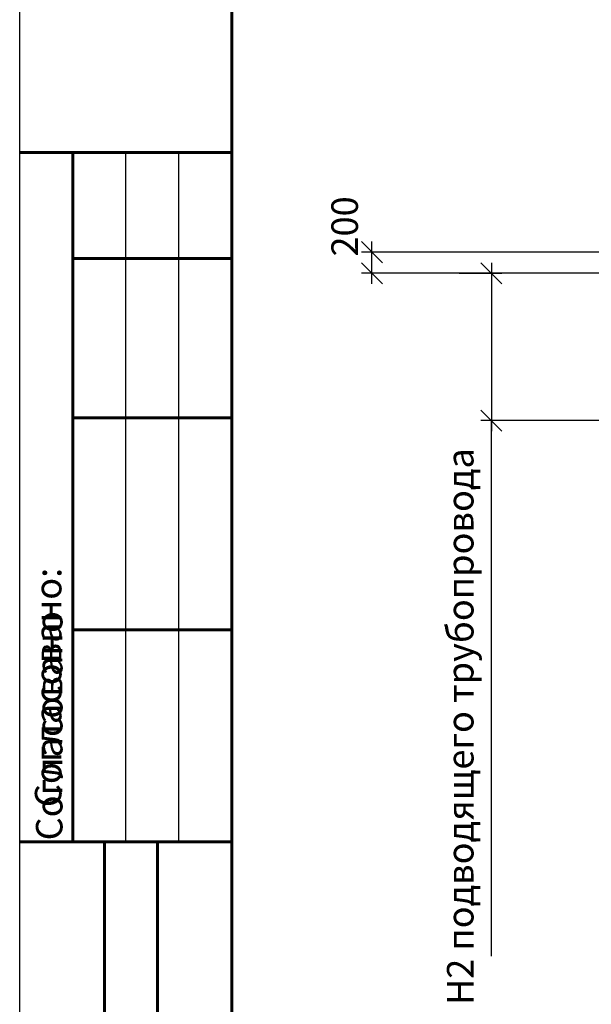
# Model space of a CAD drawing. Units: millimetres. Extents: x 1826 to 2246, y 149 to 446.
# Drawn here: x 1826 to 1880, y 224 to 317 of the extents above; entities that cross this region are included whole.
import ezdxf

# ---------------------------------------------------------------- set-up
doc = ezdxf.new("R2010")
doc.units = ezdxf.units.MM
doc.layers.add('__0', color=7, linetype='Continuous')
doc.styles.add('isocpeur', font='isocpeui.ttf')
doc.styles.add('Гост А', font='8234.ttf', dxfattribs={"oblique": 15})
doc.styles.add('ГОСТ2.5', font='8234.ttf', dxfattribs={"oblique": 10, "height": 2.5})
doc.dimstyles.new('М 50', dxfattribs={"dimtxt": 2.5, "dimasz": 2, "dimexe": 1, "dimexo": 1, "dimgap": 1, "dimtad": 1, "dimdec": 0, "dimlfac": 50, "dimrnd": 1, "dimzin": 9, "dimtxsty": 'Гост А', "dimblk": 'OBLIQUE', "dimcen": 3, "dimdle": 1, "dimadec": 0, "dimazin": 0, "dimtfac": 1, "dimtdec": 0, "dimtmove": 1, "dimatfit": 3, "dimfxl": 1, "dimarcsym": 0})

# ---------------------------------------------------------------- blocks, each defined once
blk = doc.blocks.new('_Oblique')
at = {"color": 0, "linetype": 'ByBlock', "lineweight": -2}
blk.add_line((-0.5, -0.5), (0.5, 0.5), dxfattribs=at)
blk = doc.blocks.new('*D13')
at = {"layer": '__0', "color": 0, "lineweight": -2, "ltscale": 3, "transparency": 16777216}
for p, q in [((1870.191, 293.64), (1870.191, 277.75)), ((1867.164, 292.64), (1871.191, 292.64)), ((1886.689, 278.75), (1869.191, 278.75)), ((1870.191, 228.24), (1870.191, 278.75))]:
    blk.add_line(p, q, dxfattribs=at)
at = {"layer": 'Defpoints', "color": 0, "ltscale": 3, "transparency": 16777216}
for p in [(1866.164, 292.64), (1870.191, 278.75), (1887.689, 278.75)]:
    blk.add_point(p, dxfattribs=at)
at = {"layer": '__0', "color": 0, "lineweight": -2, "ltscale": 3, "transparency": 16777216, "xscale": 2, "yscale": 2, "zscale": 2}
for p, rotation in [((1870.191, 292.64), 90), ((1870.191, 278.75), 270)]:
    blk.add_blockref('_Oblique', p, dxfattribs=dict(at, rotation=rotation))
at = {"layer": '__0', "color": 0, "ltscale": 3, "transparency": 16777216, "insert": (1867.584, 249.891), "char_height": 2.5, "attachment_point": 5, "rotation": 90, "style": 'Гост А'}
blk.add_mtext('Н2 подводящего трубопровода', dxfattribs=at)
blk = doc.blocks.new('*D8')
at = {"layer": '__0', "color": 0, "lineweight": -2, "ltscale": 3, "transparency": 16777216}
for p, q in [((1858.937, 291.64), (1858.937, 295.64)), ((1891.839, 294.64), (1857.937, 294.64)), ((1889.939, 292.64), (1857.937, 292.64))]:
    blk.add_line(p, q, dxfattribs=at)
at = {"layer": 'Defpoints', "color": 0, "ltscale": 3, "transparency": 16777216}
for p in [(1858.937, 294.64), (1892.839, 294.64, -72.829), (1890.939, 292.64, -5.7)]:
    blk.add_point(p, dxfattribs=at)
at = {"layer": '__0', "color": 0, "lineweight": -2, "ltscale": 3, "transparency": 16777216, "xscale": 2, "yscale": 2, "zscale": 2}
for p, rotation in [((1858.937, 294.64), 90), ((1858.937, 292.64), 270)]:
    blk.add_blockref('_Oblique', p, dxfattribs=dict(at, rotation=rotation))
at = {"layer": '__0', "color": 0, "ltscale": 3, "transparency": 16777216, "insert": (1856.687, 297.063), "char_height": 2.5, "attachment_point": 5, "rotation": 90, "style": 'Гост А'}
blk.add_mtext('200', dxfattribs=at)
blk = doc.blocks.new('*U5')
at = {"color": 7, "lineweight": 20}
for p, q in [((-420, 155), (-400, 155)), ((-415, 155), (-415, 90)), ((-410, 155), (-410, 90)), ((-405, 155), (-405, 90)), ((-415, 145), (-400, 145)), ((-415, 130), (-400, 130)), ((-415, 110), (-400, 110))]:
    blk.add_line(p, q, dxfattribs=at)
at = {"ltscale": 100}
blk.add_line((-412, 90), (-420, 90), dxfattribs=at)
at = {"color": 7, "lineweight": 60}
for p, q in [((-412, 90), (-400, 90)), ((-412, 65), (-412, 90)), ((-407, 5), (-407, 90))]:
    blk.add_line(p, q, dxfattribs=at)
at = {"lineweight": 20, "ltscale": 100}
blk.add_lwpolyline([(-420, 0), (0, 0), (0, 297), (-420, 297)], close=True, dxfattribs=at)
at = {"color": 0, "lineweight": 60}
blk.add_lwpolyline([(-5, 5), (-5, 292), (-400, 292), (-400, 5)], close=True, dxfattribs=at)
at = {"color": 7, "lineweight": 20, "insert": (-418.467, 100.956), "char_height": 2.5, "attachment_point": 2, "rotation": 90, "style": 'isocpeur'}
blk.add_mtext('{\\fISOCPEUR|b0|i1|c204|p34;Согласовано}', dxfattribs=at)

msp = doc.modelspace()

# ---------------------------------------------------------------- linework, layer by layer
at = {"color": 7, "lineweight": 30, "ltscale": 100}
for p, q in [((1825.729, 239.023), (1825.729, 304.023)), ((1835.729, 239.023), (1835.729, 304.023)), ((1840.729, 239.023), (1840.729, 304.023))]:
    msp.add_line(p, q, dxfattribs=at)
at = {"color": 7, "lineweight": 60, "ltscale": 100}
for p, q in [((1845.729, 304.023), (1825.729, 304.023)), ((1830.729, 239.023), (1830.729, 304.023)), ((1830.729, 294.023), (1845.729, 294.023)), ((1830.729, 279.023), (1845.729, 279.023)), ((1830.729, 259.023), (1845.729, 259.023)), ((1825.729, 239.023), (1845.729, 239.023)), ((1833.729, 154.023), (1833.729, 239.023)), ((1833.729, 239.023), (1845.729, 239.023)), ((1838.729, 154.023), (1838.729, 239.023))]:
    msp.add_line(p, q, dxfattribs=at)
msp.add_lwpolyline([(1825.729, 446.023), (2245.729, 446.023), (2245.729, 149.023), (1825.729, 149.023)], close=True)
msp.add_lwpolyline([(1845.729, 441.023), (2240.729, 441.023), (2240.729, 154.023), (1845.729, 154.023)], close=True, dxfattribs=at)

# ---------------------------------------------------------------- block references
msp.add_blockref('*U5', (2245.729, 149.023))

# ---------------------------------------------------------------- texts
at = {"lineweight": 0, "style": 'ГОСТ2.5', "oblique": 10}
msp.add_text('Согласовано:', height=2.5, rotation=90, dxfattribs=at).set_placement((1829.662, 242.303))

# ---------------------------------------------------------------- dimensions: what is measured, and where the dimension line sits
at = {"layer": '__0', "ltscale": 3}
for base, p1, p2, text, picture, middle in [((1858.937, 294.64), (1890.939, 292.64, -5.7), (1892.839, 294.64, -72.829), '200', '*D8', (1858.937, 297.063)), ((1870.191, 278.75), (1866.164, 292.64), (1887.689, 278.75), 'Н2 подводящего трубопровода', '*D13', (1871.387, 249.891))]:
    dim = msp.add_linear_dim(base=base, p1=p1, p2=p2, angle=90, text=text, dimstyle='М 50', override={"dimfxl": 0.5, "dimarcsym": 1}, dxfattribs=at)
    dim.commit()
    dim.dimension.update_dxf_attribs({"geometry": picture, "text_midpoint": middle, "dimtype": 160})

doc.saveas('drawing.dxf')
